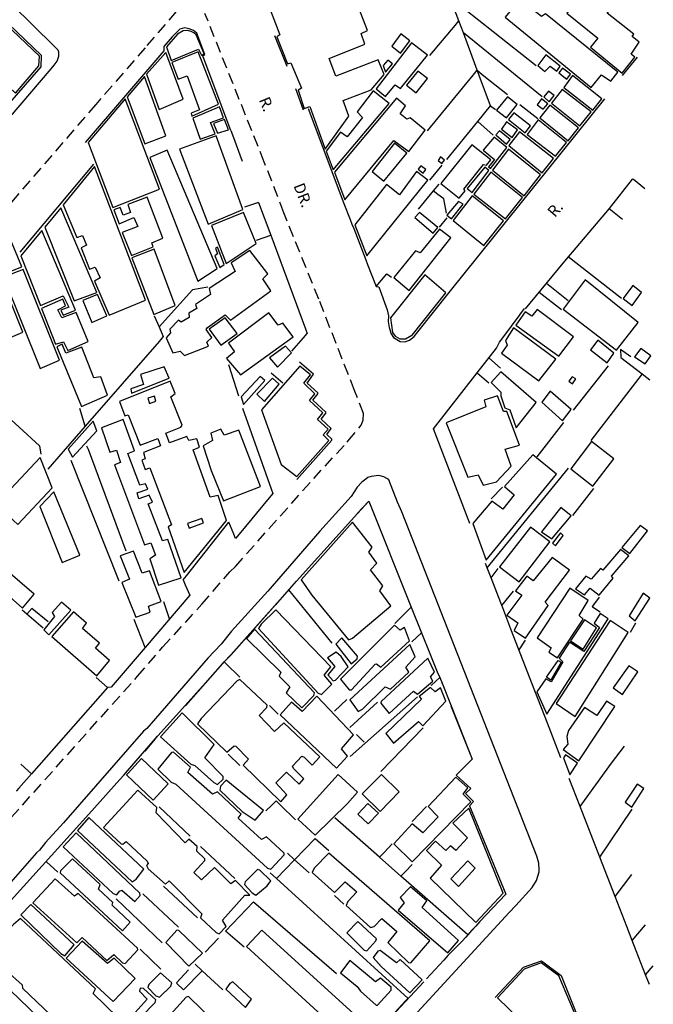
# Model space of a CAD drawing. Extents: x 179303 to 180017, y 1677048 to 1677816.
# Drawn here: x 179847 to 179988, y 1677226 to 1677445 of the extents above; entities that cross this region are included whole.
import ezdxf
from ezdxf.enums import TextEntityAlignment as Align

# ---------------------------------------------------------------- set-up
doc = ezdxf.new("R2010")
doc.units = 0
doc.header["$LTSCALE"] = 10
doc.header["$MEASUREMENT"] = 0
doc.linetypes.add('DASHED2', pattern=[0.375, 0.25, -0.125])
for name, color, linetype in [('T-MFIO-EXI', 7, 'DASHED2'), ('V-EDIFICACAO', 2, 'CONTINUOUS'), ('V-LOTE', 11, 'CONTINUOUS'), ('V-NOME_DOS_LOGRADOUROS', 7, 'CONTINUOUS'), ('V-QUADRA', 213, 'CONTINUOUS'), ('V-TESTADA', 213, 'CONTINUOUS')]:
    doc.layers.add(name, color=color, linetype=linetype)

msp = doc.modelspace()

# ---------------------------------------------------------------- linework, layer by layer
at = {"layer": 'T-MFIO-EXI'}
for points in [[(179881.73, 1677446.73), (179874.78, 1677438.7), (179863.85, 1677426.08), (179826.07, 1677382.45), (179824.95, 1677381.49), (179822.98, 1677379.2), (179811.72, 1677366.11), (179810.49, 1677364.86), (179810.01, 1677364.37), (179798.68, 1677351.01), (179759.4, 1677305.83), (179741.63, 1677285), (179740.17, 1677283.93), (179739.35, 1677283.05), (179713.94, 1677254.39), (179713.07, 1677253.38), (179712.67, 1677252.57), (179712.53, 1677252.28), (179712.34, 1677251.03), (179712.48, 1677250.02), (179712.61, 1677249.63), (179728.62, 1677203.51)], [(179747.53, 1677157.73), (179813.49, 1677232.62), (179832.5, 1677253.37), (179873.09, 1677298.8), (179878.69, 1677305.27), (179887.43, 1677314.82), (179893.64, 1677322.07), (179894.87, 1677323.25), (179912.31, 1677342.8), (179919.75, 1677350.92), (179919.93, 1677351.13), (179922.9, 1677354.71), (179923.33, 1677355.82), (179923.43, 1677357.26), (179921.41, 1677362.42), (179913.44, 1677382.73), (179905.66, 1677401.98), (179901.32, 1677413.25), (179888.1, 1677446.34)]]:
    msp.add_lwpolyline(points, dxfattribs=at)
at = {"layer": 'V-EDIFICACAO'}
for points in [[(179831.48, 1677455.68), (179825.04, 1677448.26), (179845.93, 1677428.6), (179851.16, 1677434.64), (179851.26, 1677436.84), (179831.48, 1677455.68)], [(179977.66, 1677446.41), (179978.059, 1677446.902), (179972.66, 1677451.15), (179968.69, 1677446.35), (179975.54, 1677440.84), (179973.92, 1677438.78), (179980.98, 1677433.06), (179983.77, 1677436.59), (179982.95, 1677437.25), (179984.79, 1677439.9), (179983.234, 1677441.192), (179983.571, 1677441.697), (179977.66, 1677446.41)], [(179963.94, 1677446.23), (179963.01, 1677445.61), (179958.18, 1677449.52), (179954.91, 1677445.48), (179974.08, 1677429.87), (179976.41, 1677432.67), (179978.47, 1677431.28), (179979.98, 1677433.23), (179963.94, 1677446.23)], [(179883.28, 1677442.46), (179881.97, 1677441.7), (179879.54, 1677438.88), (179880.62, 1677435.87), (179886.65, 1677438.35), (179887.308, 1677437.071), (179887.921, 1677437.301), (179886.139, 1677441.536), (179885.64, 1677441.996), (179885.065, 1677442.283), (179884.222, 1677442.533), (179883.28, 1677442.46)], [(179931.74, 1677441.76), (179929.68, 1677439.03), (179931.63, 1677437.5), (179933.68, 1677440.19), (179931.74, 1677441.76)], [(179926.19, 1677429.53), (179928.31, 1677427.81), (179930.42, 1677430.4), (179931.66, 1677429.59), (179937.66, 1677437), (179934.05, 1677439.78), (179926.19, 1677429.53)], [(179875.07, 1677432.77), (179877.91, 1677424.93), (179883.23, 1677427.25), (179879.37, 1677437.61), (179875.07, 1677432.77)], [(179880.75, 1677435.39), (179882.15, 1677431.67), (179884.15, 1677432.41), (179886.89, 1677424.9), (179885.02, 1677424.11), (179885.21, 1677423.49), (179891.12, 1677426.11), (179886.61, 1677437.78), (179880.75, 1677435.39)], [(179964.02, 1677437.11), (179962.24, 1677434.72), (179963.75, 1677433.42), (179964.95, 1677434.56), (179966.44, 1677433.48), (179967.21, 1677434.59), (179964.02, 1677437.11)], [(179927.75, 1677434.71), (179928.28, 1677433.25), (179929.82, 1677435.12), (179928.78, 1677435.92), (179927.75, 1677434.71)], [(179932.95, 1677430.35), (179935.09, 1677428.63), (179937.63, 1677431.81), (179935.52, 1677433.5), (179932.95, 1677430.35)], [(179967.71, 1677434.17), (179966.87, 1677433.11), (179968.68, 1677431.72), (179969.51, 1677432.81), (179967.71, 1677434.17)], [(179969.94, 1677432.48), (179967.99, 1677429.84), (179974.42, 1677424.8), (179976.47, 1677427.34), (179969.94, 1677432.48)], [(179874.63, 1677432.29), (179870.76, 1677427.74), (179874.72, 1677417.27), (179879.43, 1677419.08), (179874.63, 1677432.29)], [(179925.55, 1677429.06), (179922.02, 1677424.4), (179923.21, 1677423.15), (179919.76, 1677418.83), (179918.29, 1677419.89), (179915.12, 1677415.68), (179916.68, 1677411.52), (179929.08, 1677426.28), (179925.55, 1677429.06)], [(179964.61, 1677429.05), (179963.54, 1677427.75), (179964.75, 1677426.68), (179965.84, 1677428.07), (179964.61, 1677429.05)], [(179967.61, 1677429.42), (179965.21, 1677426.33), (179971.58, 1677421.32), (179974.04, 1677424.39), (179967.61, 1677429.42)], [(179862.08, 1677417.6), (179867.63, 1677403.16), (179877.97, 1677407.2), (179870.32, 1677427.28), (179862.08, 1677417.6)], [(179916.93, 1677410.97), (179919.25, 1677404.86), (179930.14, 1677418.08), (179933.48, 1677415.61), (179937.12, 1677420.34), (179933.77, 1677423.09), (179933.03, 1677422.8), (179931.58, 1677423.95), (179932.78, 1677425.78), (179930.72, 1677427.47), (179916.93, 1677410.97)], [(179953.02, 1677424.78), (179955.24, 1677423.08), (179957.61, 1677426.05), (179955.48, 1677427.76), (179953.02, 1677424.78)], [(179963.05, 1677427.31), (179962.08, 1677426.01), (179963.36, 1677424.99), (179964.4, 1677426.2), (179963.05, 1677427.31)], [(179964.91, 1677425.94), (179962.66, 1677423.12), (179968.92, 1677418), (179971.26, 1677420.88), (179964.91, 1677425.94)], [(179885.38, 1677422.99), (179887.05, 1677418.35), (179890.356, 1677419.539), (179889.36, 1677422.07), (179892.252, 1677423.109), (179891.31, 1677425.52), (179885.38, 1677422.99)], [(179956.88, 1677424.21), (179955.67, 1677422.7), (179959.38, 1677419.76), (179960.54, 1677421.33), (179956.88, 1677424.21)], [(179890.04, 1677421.86), (179890.87, 1677419.684), (179893.312, 1677420.423), (179892.44, 1677422.71), (179890.04, 1677421.86)], [(179955.22, 1677422.23), (179954.11, 1677420.53), (179956.48, 1677418.74), (179957.67, 1677420.38), (179955.22, 1677422.23)], [(179962.28, 1677422.62), (179959.82, 1677419.38), (179966.13, 1677414.52), (179968.58, 1677417.61), (179962.28, 1677422.62)], [(179953.68, 1677420.19), (179952.83, 1677419.29), (179955.26, 1677417.24), (179956.04, 1677418.29), (179953.68, 1677420.19)], [(179958.1, 1677419.99), (179955.77, 1677416.92), (179963.16, 1677410.82), (179965.71, 1677414.05), (179958.1, 1677419.99)], [(179890.637, 1677419.067), (179882.44, 1677416.1), (179888.82, 1677399.43), (179896.53, 1677402.65), (179890.637, 1677419.067), (179890.637, 1677419.067)], [(179925.29, 1677411.14), (179927.93, 1677409), (179933.01, 1677415.21), (179930.31, 1677417.45), (179925.29, 1677411.14)], [(179952.45, 1677418.79), (179950.06, 1677415.86), (179952.53, 1677413.78), (179951.2, 1677412.16), (179951.64, 1677411.79), (179955.28, 1677416.48), (179952.45, 1677418.79)], [(179879.72, 1677415.92), (179875.87, 1677414.27), (179886.55, 1677386.73), (179890.85, 1677389.58), (179879.72, 1677415.92)], [(179940.61, 1677408.49), (179944.71, 1677405.21), (179946.06, 1677406.81), (179945.75, 1677407.21), (179950.09, 1677412.67), (179950.78, 1677412.52), (179951.74, 1677413.71), (179947.52, 1677417.07), (179940.61, 1677408.49)], [(179955.71, 1677416.14), (179952.1, 1677411.44), (179959.13, 1677405.75), (179962.81, 1677410.4), (179955.71, 1677416.14)], [(179940.55, 1677414.42), (179940.05, 1677413.61), (179940.87, 1677412.96), (179941.4, 1677413.63), (179940.55, 1677414.42)], [(179863.52, 1677412.22), (179856.56, 1677403.71), (179859.613, 1677396.423), (179859.613, 1677396.423), (179860.86, 1677396.87), (179861.72, 1677394.73), (179860.518, 1677394.148), (179860.518, 1677394.148), (179862.44, 1677389.44), (179863.66, 1677389.88), (179864.79, 1677387.49), (179863.52, 1677386.71), (179866.75, 1677379.17), (179874.87, 1677382.54), (179863.52, 1677412.22)], [(179921.47, 1677399.25), (179924.14, 1677392.38), (179937.73, 1677409.24), (179935.23, 1677411.16), (179931.38, 1677405.97), (179928.55, 1677408.23), (179921.47, 1677399.25)], [(179936.14, 1677412.37), (179935.6, 1677411.63), (179936.7, 1677410.79), (179937.25, 1677411.6), (179936.14, 1677412.37)], [(179946.51, 1677407.38), (179947.55, 1677406.48), (179951.29, 1677411.35), (179950.37, 1677412.12), (179946.51, 1677407.38)], [(179951.72, 1677411), (179947.98, 1677406.11), (179955.02, 1677400.64), (179958.76, 1677405.35), (179951.72, 1677411)], [(179870.969, 1677403.783), (179871.55, 1677402.03), (179869.913, 1677401.427), (179869.21, 1677403.15), (179867.79, 1677402.58), (179869.032, 1677399.487), (179872.31, 1677400.92), (179873.13, 1677398.93), (179869.71, 1677397.56), (179871.72, 1677392.44), (179876.555, 1677394.344), (179876.288, 1677395.286), (179878.71, 1677396.317), (179875.228, 1677405.397), (179870.969, 1677403.783)], [(179941.98, 1677401.39), (179943.02, 1677400.59), (179945.55, 1677403.88), (179944.58, 1677404.5), (179941.98, 1677401.39)], [(179947.6, 1677405.7), (179943.39, 1677400.21), (179950.2, 1677394.68), (179954.58, 1677400.18), (179947.6, 1677405.7)], [(179856.06, 1677403.06), (179852.45, 1677398.72), (179859, 1677382.33), (179864.02, 1677384.23), (179856.06, 1677403.06)], [(179889.59, 1677399.15), (179892.81, 1677390.69), (179899.47, 1677395.14), (179896.69, 1677402.03), (179896.69, 1677402.03), (179896.69, 1677402.03), (179896.69, 1677402.03), (179889.59, 1677399.15)], [(179935.87, 1677402.01), (179934.8, 1677400.88), (179938.93, 1677397.45), (179939.96, 1677398.69), (179935.87, 1677402.01)], [(179851.83, 1677397.99), (179847.12, 1677392.36), (179851.5, 1677381.32), (179856.58, 1677383.47), (179856.58, 1677383.47), (179857.77, 1677380.93), (179856.05, 1677380.26), (179856.56, 1677379.14), (179859.27, 1677380.27), (179851.83, 1677397.99)], [(179930.14, 1677387.57), (179933.6, 1677384.69), (179942.83, 1677396.36), (179940.33, 1677398.34), (179936.03, 1677393.02), (179935, 1677393.52), (179930.14, 1677387.57)], [(179844.28, 1677397.26), (179840.9, 1677393.58), (179843.07, 1677388.2), (179847.36, 1677389.94), (179844.28, 1677397.26)], [(179871.85, 1677391.9), (179876.72, 1677379.3), (179881.47, 1677381.31), (179876.786, 1677393.833), (179871.85, 1677391.9)], [(179889.05, 1677385.08), (179889.37, 1677383.76), (179885.99, 1677381.51), (179886.29, 1677380.67), (179884.51, 1677379.58), (179884.57, 1677378.67), (179882.82, 1677377.61), (179882.25, 1677378.07), (179880.27, 1677376.05), (179880.45, 1677375.25), (179879.44, 1677374.13), (179880.95, 1677370.75), (179882.6, 1677371.18), (179883.52, 1677370.17), (179888.89, 1677372.28), (179888.5, 1677373.19), (179889.65, 1677374.17), (179888.39, 1677375.96), (179888.66, 1677376.44), (179892.62, 1677379.26), (179893.76, 1677378.05), (179902.76, 1677384.62), (179900.98, 1677387.24), (179902.12, 1677388.35), (179898.13, 1677393.58), (179893.93, 1677390.8), (179894.81, 1677388.91), (179889.05, 1677385.08)], [(179890.87, 1677394.27), (179890.45, 1677394.08), (179890.9, 1677392.82), (179890.32, 1677392.35), (179891.4, 1677389.79), (179892.4, 1677390.45), (179890.87, 1677394.27)], [(179840.47, 1677392.94), (179835.66, 1677387.67), (179841.79, 1677372.92), (179847.6, 1677375.37), (179840.47, 1677392.94)], [(179847.61, 1677389.34), (179843.29, 1677387.64), (179851.4, 1677367.33), (179855.76, 1677369.14), (179847.61, 1677389.34)], [(179934.14, 1677374.69), (179934.21, 1677374.73), (179941.69, 1677384.11), (179937.08, 1677388.12), (179929.44, 1677378.59), (179929.86, 1677375.31), (179930.46, 1677374.48), (179931.48, 1677373.9), (179932.72, 1677373.9), (179934.14, 1677374.69)], [(179972.77, 1677387.01), (179967.83, 1677380.49), (179979.74, 1677371.35), (179984.57, 1677377.55), (179972.77, 1677387.01)], [(179981.17, 1677382.91), (179983.23, 1677381.34), (179985.3, 1677384.22), (179983.38, 1677385.76), (179981.17, 1677382.91)], [(179856.21, 1677378.57), (179855.39, 1677380.36), (179857.03, 1677381.27), (179856.45, 1677382.7), (179851.74, 1677380.68), (179854.87, 1677372.75), (179856.64, 1677373.22), (179857.6, 1677371.34), (179862.1, 1677373.32), (179859.45, 1677379.77), (179856.21, 1677378.57)], [(179864.19, 1677383.79), (179860.93, 1677382.42), (179862.93, 1677377.57), (179866.25, 1677378.99), (179864.19, 1677383.79)], [(179962.05, 1677380.4), (179960.86, 1677378.95), (179959.38, 1677379.88), (179957.3, 1677376.98), (179966.85, 1677370.01), (179966.85, 1677370.01), (179970.15, 1677374.34), (179962.05, 1677380.4)], [(179889.05, 1677376.05), (179891.66, 1677372.47), (179895.29, 1677375.08), (179892.61, 1677378.61), (179889.05, 1677376.05)], [(179902.29, 1677379.7), (179893.35, 1677372.94), (179894.68, 1677371.03), (179892.91, 1677369.53), (179896.04, 1677365.86), (179907.73, 1677374.33), (179905.44, 1677377.4), (179904.37, 1677376.97), (179902.29, 1677379.7)], [(179956.79, 1677376.35), (179954.97, 1677373.56), (179955.35, 1677372.51), (179954.14, 1677370.68), (179962.46, 1677364.56), (179966.19, 1677369.35), (179956.79, 1677376.35)], [(179975.55, 1677373.64), (179973.95, 1677371.44), (179977.61, 1677368.58), (179979.11, 1677370.74), (179975.55, 1677373.64)], [(179857.17, 1677370.71), (179856.29, 1677372.71), (179855.1, 1677372.15), (179860.6, 1677358.84), (179866.38, 1677361.38), (179864.91, 1677365.43), (179863.39, 1677365.2), (179860.67, 1677372.03), (179857.17, 1677370.71)], [(179902.48, 1677369.68), (179904.263, 1677367.573), (179907.336, 1677370.787), (179906.03, 1677372.27), (179902.48, 1677369.68)], [(179985.15, 1677371.74), (179983.75, 1677369.93), (179983.75, 1677369.93), (179986.13, 1677368.32), (179987.35, 1677370.09), (179987.35, 1677370.09), (179985.15, 1677371.74)], [(179873.78, 1677365.95), (179874.44, 1677363.77), (179871.63, 1677362.78), (179871.75, 1677361.79), (179880.146, 1677365.121), (179880.146, 1677365.121), (179879.04, 1677367.66), (179873.78, 1677365.95)], [(179900.66, 1677358.1), (179905.1, 1677345.91), (179908.555, 1677343.235), (179915.679, 1677351.309), (179914.41, 1677352.57), (179915.499, 1677353.825), (179913.14, 1677355.94), (179914.378, 1677357.439), (179911.36, 1677360.18), (179912.542, 1677361.686), (179912.542, 1677361.686), (179910.11, 1677364.04), (179911.603, 1677365.895), (179909.22, 1677367.83), (179900.66, 1677358.1)], [(179896.13, 1677360.97), (179896.696, 1677359.251), (179901.446, 1677364.634), (179901.446, 1677364.634), (179900.38, 1677365.53), (179896.13, 1677360.97)], [(179899.67, 1677361.6), (179901.39, 1677359.951), (179901.39, 1677359.951), (179904.61, 1677363.8), (179904.61, 1677363.8), (179903.14, 1677365.15), (179899.67, 1677361.6)], [(179953.98, 1677366.56), (179951.81, 1677364.18), (179954, 1677362.05), (179953.98, 1677361.25), (179954.88, 1677358.57), (179955.95, 1677358.12), (179957.4, 1677354.12), (179961.83, 1677359.71), (179953.98, 1677366.56)], [(179969.87, 1677365.475), (179969.141, 1677364.461), (179969.902, 1677363.923), (179970.63, 1677364.968), (179969.87, 1677365.475)], [(179880.2, 1677350.79), (179880.2, 1677350.79), (179879.39, 1677352.89), (179882.72, 1677354.22), (179883.05, 1677354.66), (179880.49, 1677360.96), (179881.47, 1677361.77), (179880.35, 1677364.45), (179869.09, 1677359.95), (179870.237, 1677356.767), (179870.99, 1677357.01), (179873.647, 1677350.268), (179877.642, 1677351.754), (179878.202, 1677350.107), (179874.392, 1677348.588), (179874.775, 1677347.217), (179874.085, 1677346.896), (179874.825, 1677344.848), (179875.86, 1677345.2), (179880.636, 1677332.519), (179879.92, 1677332.04), (179883.5, 1677321.93), (179883.5, 1677321.93), (179892.91, 1677333.48), (179892.91, 1677333.48), (179891.064, 1677339.064), (179891.064, 1677339.064), (179889.255, 1677338.647), (179889.255, 1677338.647), (179885.48, 1677349.19), (179885.48, 1677349.19), (179886.884, 1677349.816), (179886.278, 1677351.67), (179886.278, 1677351.67), (179884.55, 1677351.25), (179884.05, 1677352.13), (179880.2, 1677350.79)], [(179875.42, 1677360.68), (179875.728, 1677359.504), (179877.191, 1677360.051), (179876.88, 1677361.14), (179875.42, 1677360.68)], [(179941.82, 1677355.22), (179946.61, 1677343.15), (179948.89, 1677343.64), (179950.05, 1677341.36), (179952.97, 1677342.07), (179956.24, 1677345.55), (179954.94, 1677349.35), (179958.12, 1677350.26), (179955.33, 1677357.75), (179954.56, 1677357.71), (179953.23, 1677361.22), (179950.28, 1677360.26), (179950.62, 1677358.76), (179941.82, 1677355.22)], [(179964.94, 1677362.25), (179963.11, 1677359.79), (179967.69, 1677355.65), (179969.64, 1677358.17), (179964.94, 1677362.25)], [(179873.64, 1677341.33), (179870.948, 1677348.369), (179872.396, 1677348.952), (179872.396, 1677348.952), (179869.917, 1677355.945), (179865.089, 1677354.085), (179865.089, 1677354.085), (179866.943, 1677348.699), (179866.943, 1677348.699), (179868.39, 1677349.13), (179869.31, 1677346.4), (179867.962, 1677345.873), (179867.962, 1677345.873), (179874.636, 1677328.026), (179874.636, 1677328.026), (179876.09, 1677328.52), (179877.13, 1677325.75), (179875.857, 1677324.932), (179875.857, 1677324.932), (179877.748, 1677319.047), (179877.748, 1677319.047), (179882.842, 1677320.694), (179882.842, 1677320.694), (179879.852, 1677329.215), (179879.852, 1677329.215), (179878.62, 1677328.98), (179878.62, 1677328.98), (179875.43, 1677337.19), (179876.433, 1677337.557), (179875.671, 1677339.081), (179873.416, 1677338.312), (179873.416, 1677338.312), (179872.992, 1677339.591), (179875.396, 1677340.453), (179874.878, 1677341.612), (179873.64, 1677341.33)], [(179857.676, 1677349.314), (179857.676, 1677349.314), (179858.61, 1677347.55), (179864.02, 1677353.45), (179863.2, 1677355.61), (179857.676, 1677349.314)], [(179895.61, 1677353.6), (179892.39, 1677352.46), (179891.64, 1677353.79), (179889.45, 1677352.9), (179889.8, 1677351.285), (179887.71, 1677350.08), (179887.71, 1677350.08), (179887.71, 1677350.08), (179889.52, 1677344.59), (179892.21, 1677337.88), (179900.46, 1677341.04), (179895.61, 1677353.6)], [(179974.15, 1677351.02), (179969.52, 1677344.99), (179974.47, 1677341.13), (179979.15, 1677347.18), (179974.15, 1677351.02)], [(179841.521, 1677337.05), (179841.521, 1677337.05), (179846.464, 1677332.611), (179854.13, 1677340.76), (179854.13, 1677340.76), (179854.13, 1677340.76), (179851.45, 1677347.51), (179841.521, 1677337.05)], [(179961.117, 1677348.083), (179954.75, 1677341.02), (179956.91, 1677339.16), (179954.4, 1677335.97), (179951.97, 1677337.74), (179947.73, 1677332.78), (179950.7, 1677324.61), (179966.38, 1677343.79), (179961.117, 1677348.083), (179961.117, 1677348.083)], [(179854.49, 1677339.87), (179854.49, 1677339.87), (179854.49, 1677339.87), (179851.386, 1677336.612), (179856.31, 1677324.14), (179860.29, 1677325.78), (179860.29, 1677325.78), (179854.49, 1677339.87)], [(179963.04, 1677330.94), (179965.3, 1677329.39), (179965.3, 1677329.39), (179969.61, 1677334.52), (179967.3, 1677336.37), (179963.04, 1677330.94)], [(179884.23, 1677332.82), (179884.571, 1677331.735), (179887.771, 1677332.927), (179887.404, 1677333.901), (179884.23, 1677332.82)], [(179920.92, 1677333.11), (179909.5, 1677320.28), (179911.93, 1677316.82), (179920.06, 1677306.93), (179920.97, 1677307.31), (179929.46, 1677314.49), (179927.06, 1677317.84), (179927.67, 1677318.91), (179924.95, 1677322.48), (179926.35, 1677323.95), (179924.57, 1677326.42), (179925.36, 1677327.53), (179920.92, 1677333.11)], [(179953.66, 1677323.13), (179958.02, 1677319.85), (179964.91, 1677328.74), (179960.57, 1677331.97), (179953.66, 1677323.13)], [(179980.88, 1677327.44), (179982.664, 1677326.156), (179986.637, 1677331.14), (179984.98, 1677332.32), (179980.88, 1677327.44)], [(179965.48, 1677328.41), (179966.11, 1677327.8), (179967.84, 1677330.1), (179967.27, 1677330.72), (179965.48, 1677328.41)], [(179872.197, 1677326.67), (179872.197, 1677326.67), (179869.26, 1677325.64), (179871.313, 1677320.382), (179871.313, 1677320.382), (179869.61, 1677319.66), (179872.748, 1677311.95), (179875.897, 1677313.048), (179875.52, 1677314.41), (179878.343, 1677315.463), (179875.79, 1677322.3), (179874.119, 1677321.754), (179872.197, 1677326.67)], [(179961.16, 1677320.04), (179959.72, 1677321.05), (179957.27, 1677317.82), (179958.62, 1677316.86), (179955.32, 1677312.41), (179957.77, 1677310.7), (179956.93, 1677309.01), (179959.44, 1677307.28), (179964.47, 1677314.53), (179963.84, 1677315.26), (179969.25, 1677322.42), (179965.39, 1677325.23), (179961.16, 1677320.04)], [(179976.12, 1677322.8), (179974.04, 1677320.4), (179972.88, 1677321.11), (179970.58, 1677318.23), (179972.56, 1677316.95), (179973.82, 1677318.41), (179975.83, 1677316.88), (179978.99, 1677320.65), (179978.62, 1677321.08), (179982.43, 1677325.59), (179980.59, 1677327.05), (179976.67, 1677322.4), (179976.12, 1677322.8)], [(179840.96, 1677324.85), (179840.96, 1677324.85), (179838.399, 1677322.049), (179838.399, 1677322.049), (179847.514, 1677313.942), (179850.094, 1677317.111), (179850.094, 1677317.111), (179840.96, 1677324.85)], [(179969.31, 1677318.43), (179962.05, 1677307.39), (179965.163, 1677305.119), (179964.64, 1677304.19), (179966.594, 1677302.883), (179972.26, 1677311.547), (179971.4, 1677312.34), (179973.4, 1677315.7), (179969.31, 1677318.43)], [(179982.54, 1677312.22), (179983.89, 1677311.14), (179987.12, 1677316.22), (179985.64, 1677317.29), (179982.54, 1677312.22)], [(179854.07, 1677313.02), (179854.64, 1677312.11), (179852.211, 1677309.141), (179853.341, 1677307.992), (179858.235, 1677313.519), (179858.235, 1677313.519), (179856.17, 1677315.28), (179854.07, 1677313.02)], [(179858.869, 1677313.122), (179858.869, 1677313.122), (179854.04, 1677307.66), (179864.072, 1677298.9), (179864.072, 1677298.9), (179866.886, 1677302.346), (179863.72, 1677305.09), (179864.646, 1677306.156), (179860.85, 1677309.45), (179861.742, 1677310.587), (179858.869, 1677313.122)], [(179903.86, 1677313.56), (179900.63, 1677310.39), (179900.05, 1677309.42), (179913.34, 1677295.06), (179914.05, 1677294.74), (179916.38, 1677297.01), (179914.66, 1677299.07), (179916.13, 1677300.93), (179903.86, 1677313.56)], [(179963.99, 1677298.241), (179961.96, 1677295.37), (179964.18, 1677290.34), (179977.85, 1677311.6), (179976.06, 1677312.76), (179974.75, 1677310.64), (179975.96, 1677309.67), (179972.47, 1677304.32), (179969.282, 1677306.361), (179966.97, 1677302.8), (179967.78, 1677302.02), (179965.2, 1677297.53), (179963.99, 1677298.241)], [(179918.27, 1677298.13), (179920.2, 1677295.76), (179920.72, 1677295.76), (179925.96, 1677301.52), (179926.3, 1677301.58), (179927.28, 1677300.83), (179933.61, 1677306.69), (179932.53, 1677309.67), (179931.56, 1677309.05), (179930.33, 1677310.18), (179918.27, 1677298.13)], [(179966.3, 1677292.73), (179970.53, 1677289.87), (179982.34, 1677308.57), (179978.3, 1677311.22), (179966.3, 1677292.73)], [(179969.49, 1677306.68), (179972.32, 1677304.82), (179975.29, 1677309.6), (179972.6, 1677311.35), (179969.49, 1677306.68)], [(179899.17, 1677309.31), (179897.34, 1677307.23), (179904.99, 1677299.7), (179904.62, 1677298.8), (179907.03, 1677296.45), (179906.22, 1677295.1), (179909.68, 1677291.74), (179912.33, 1677294.55), (179912.49, 1677295.1), (179899.17, 1677309.31)], [(179918.56, 1677307.37), (179917.22, 1677305.91), (179920.63, 1677301.54), (179921.96, 1677302.68), (179922.03, 1677303.31), (179918.56, 1677307.37)], [(179920.38, 1677293.56), (179922.24, 1677290.94), (179923.14, 1677291.45), (179928.22, 1677296.45), (179929.39, 1677295.9), (179933.49, 1677299.73), (179932.82, 1677300.86), (179934.92, 1677303.1), (179933.73, 1677305.87), (179920.38, 1677293.56)], [(179917.29, 1677304.16), (179915.37, 1677302.89), (179916.99, 1677301.01), (179915.47, 1677299.15), (179916.62, 1677297.77), (179917.14, 1677297.97), (179919.99, 1677300.88), (179918.45, 1677303.22), (179917.29, 1677304.16)], [(179927.31, 1677293.2), (179927.24, 1677292.78), (179929.1, 1677290.5), (179934.56, 1677295.49), (179935.43, 1677294.8), (179938.8, 1677297.68), (179938.31, 1677298.68), (179939.23, 1677299.74), (179937.75, 1677302.8), (179927.31, 1677293.2)], [(179982.44, 1677301.15), (179979, 1677296.23), (179981.07, 1677294.74), (179984.44, 1677299.78), (179982.44, 1677301.15)], [(179900.21, 1677290.09), (179901.86, 1677291.88), (179901.93, 1677292.36), (179895.86, 1677298.06), (179895.27, 1677297.78), (179887.23, 1677289.42), (179886.43, 1677288.23), (179892.98, 1677281.94), (179894.61, 1677283.33), (179895, 1677283.27), (179897.81, 1677280.38), (179896.61, 1677279.01), (179904.98, 1677270.84), (179906.33, 1677272.43), (179903.88, 1677275.1), (179906.23, 1677277.43), (179909.04, 1677274.81), (179910.1, 1677275.99), (179907.78, 1677278.28), (179907.62, 1677278.83), (179909.66, 1677281), (179910.19, 1677280.81), (179912, 1677278.98), (179913.7, 1677280.87), (179905.68, 1677288.41), (179903.62, 1677286.54), (179900.21, 1677290.09)], [(179935.82, 1677294.3), (179936.29, 1677293.71), (179928.4, 1677286.1), (179930.11, 1677283.9), (179935.64, 1677288.76), (179936.64, 1677287.79), (179941.74, 1677293.25), (179940.53, 1677296.26), (179939.32, 1677295.31), (179938.28, 1677296.27), (179935.82, 1677294.3)], [(179913.01, 1677294.35), (179909.74, 1677290.97), (179907.36, 1677293.01), (179904.84, 1677290.19), (179917.37, 1677278.37), (179919.86, 1677281.03), (179918.47, 1677282.64), (179921.2, 1677285.8), (179913.01, 1677294.35)], [(179972.56, 1677291.86), (179969.05, 1677286.71), (179968.66, 1677285.4), (179968.87, 1677283.72), (179967.86, 1677282.47), (179971.33, 1677280), (179979.34, 1677292.08), (179977.47, 1677293.26), (179975.36, 1677290.05), (179972.56, 1677291.86)], [(179883, 1677290.68), (179878.21, 1677285.34), (179884.93, 1677279.26), (179885.88, 1677278.93), (179890.05, 1677275.15), (179890.92, 1677274.7), (179892.13, 1677275.92), (179892.18, 1677276.47), (179888.06, 1677280.63), (179890.15, 1677283.64), (179883, 1677290.68)], [(179890.88, 1677273.1), (179889.76, 1677272.53), (179884.33, 1677277.41), (179884.89, 1677278.54), (179881.12, 1677281.93), (179880.65, 1677281.86), (179877.65, 1677278.09), (179880.59, 1677275.22), (179881.66, 1677274.81), (179902.04, 1677256.13), (179902.75, 1677255.87), (179905.72, 1677259.04), (179905.71, 1677259.44), (179901.77, 1677263.08), (179900.7, 1677262.48), (179895.49, 1677267.24), (179896.15, 1677268.08), (179890.88, 1677273.1)], [(179968.37, 1677281.33), (179967.92, 1677280.62), (179969.32, 1677276.9), (179971.07, 1677279.44), (179968.37, 1677281.33)], [(179871.02, 1677277.27), (179870.67, 1677276.85), (179876.61, 1677271.26), (179879.94, 1677274.88), (179874, 1677280.5), (179871.02, 1677277.27)], [(179908.8, 1677267.03), (179912.62, 1677263.44), (179919.86, 1677270.49), (179922.06, 1677273.01), (179917.74, 1677276.96), (179908.8, 1677267.03)], [(179923.12, 1677272.61), (179927.1, 1677268.67), (179931.31, 1677273.09), (179927.41, 1677276.95), (179923.12, 1677272.61)], [(179892.85, 1677275.71), (179891.54, 1677274.37), (179891.45, 1677273.43), (179896.39, 1677268.74), (179899.27, 1677266.79), (179901.12, 1677268.91), (179892.85, 1677275.71)], [(179934.25, 1677265.99), (179930.14, 1677261.53), (179934.25, 1677257.51), (179947.26, 1677270.85), (179945.56, 1677272.57), (179946.63, 1677273.98), (179943.94, 1677276.36), (179937.8, 1677269.8), (179940.03, 1677267.52), (179936.59, 1677263.92), (179934.25, 1677265.99)], [(179981.61, 1677270.77), (179983.15, 1677269.66), (179985.81, 1677273.81), (179984.28, 1677274.82), (179981.61, 1677270.77)], [(179873.19, 1677273.48), (179865.53, 1677265.12), (179869.43, 1677261.49), (179869.83, 1677261.43), (179870.54, 1677262.05), (179875.25, 1677257.65), (179875.47, 1677257.14), (179875.07, 1677256.67), (179875.48, 1677255.92), (179879.33, 1677252.52), (179880.13, 1677253.28), (179887.38, 1677245.91), (179887.13, 1677245.01), (179890.58, 1677241.77), (179891.29, 1677241.45), (179892.86, 1677243.12), (179892.01, 1677244.53), (179896.96, 1677250.12), (179898.07, 1677250.07), (179894.93, 1677253.32), (179893.89, 1677252.58), (179890.25, 1677256.22), (179887.37, 1677253.51), (179885.6, 1677255.11), (179888.08, 1677257.83), (179888.05, 1677258.19), (179886.31, 1677259.9), (179886.36, 1677260.9), (179884.55, 1677262.57), (179883.71, 1677261.74), (179877.25, 1677268.44), (179877.42, 1677269.59), (179873.19, 1677273.48)], [(179924.34, 1677270.47), (179922.1, 1677268.14), (179924.4, 1677265.93), (179926.72, 1677268.37), (179924.34, 1677270.47)], [(179943.32, 1677266.11), (179946.57, 1677262.81), (179943.98, 1677259.99), (179942.78, 1677261.1), (179941.76, 1677260.05), (179939.44, 1677262.12), (179937.45, 1677260.04), (179940.76, 1677256.78), (179938.22, 1677253.87), (179948.43, 1677243.97), (179954.52, 1677250.5), (179946.81, 1677269.48), (179943.32, 1677266.11)], [(179862.25, 1677267.35), (179859.75, 1677264.44), (179871.89, 1677253.03), (179872.79, 1677253.62), (179874.48, 1677255.89), (179862.25, 1677267.35)], [(179859.4, 1677263.94), (179856.56, 1677260.87), (179867.65, 1677250.48), (179868.48, 1677250.16), (179869.07, 1677250.98), (179869.62, 1677251.17), (179872.53, 1677248.66), (179873.72, 1677250.01), (179873.61, 1677250.54), (179859.4, 1677263.94)], [(179915.68, 1677259.44), (179912.44, 1677256.06), (179911.99, 1677255.12), (179916.91, 1677250.68), (179919.34, 1677253.08), (179921.9, 1677250.81), (179919.9, 1677248.64), (179919.52, 1677247.78), (179924.95, 1677242.89), (179925.78, 1677243.14), (179927.51, 1677244.91), (179930.84, 1677242.02), (179928.84, 1677239.53), (179933.41, 1677235.07), (179933.92, 1677235.02), (179938.17, 1677239.9), (179915.68, 1677259.44)], [(179864.41, 1677251.39), (179864.79, 1677252.43), (179858.59, 1677258.16), (179855.93, 1677255.48), (179855.87, 1677255.05), (179869.75, 1677242.12), (179871.49, 1677244.08), (179867.48, 1677247.84), (179867.59, 1677248.45), (179864.41, 1677251.39)], [(179942.81, 1677253.73), (179944.54, 1677251.98), (179948.29, 1677256.11), (179946.65, 1677257.75), (179942.81, 1677253.73)], [(179897.02, 1677253.05), (179896.9, 1677252.44), (179898.63, 1677250.58), (179899.46, 1677250.1), (179901.98, 1677252.17), (179902.79, 1677253.31), (179900.31, 1677255.67), (179899.79, 1677255.8), (179897.02, 1677253.05)], [(179859.89, 1677250.46), (179859.07, 1677249.84), (179854.73, 1677253.69), (179849.8, 1677248.39), (179859.61, 1677239.51), (179860.76, 1677240.64), (179866.23, 1677235.58), (179867.82, 1677236.91), (179869.78, 1677235.02), (179870.31, 1677234.88), (179873.14, 1677237.89), (179873.07, 1677238.3), (179859.89, 1677250.46)], [(179936.44, 1677247.37), (179937.5, 1677248.83), (179933.85, 1677251.97), (179931.53, 1677249.54), (179932.46, 1677248.37), (179931.14, 1677246.75), (179942.19, 1677237.24), (179944.53, 1677239.96), (179936.44, 1677247.37)], [(179849.31, 1677247.98), (179847.13, 1677245.68), (179856, 1677237.09), (179856.89, 1677236.57), (179858.97, 1677239.04), (179849.31, 1677247.98)], [(179847.04, 1677244.86), (179845.49, 1677243.54), (179838.41, 1677235.9), (179842.55, 1677231.88), (179843.9, 1677233.24), (179847.43, 1677230.14), (179847.5, 1677229.39), (179853.8, 1677223.4), (179852.81, 1677222.22), (179854.91, 1677220.14), (179855.96, 1677221.27), (179865.09, 1677212.99), (179870.24, 1677218.52), (179871.42, 1677220.27), (179863.23, 1677228.22), (179863.73, 1677229.22), (179847.04, 1677244.86)], [(179922.14, 1677244.25), (179919.68, 1677241.71), (179923.58, 1677237.81), (179924.13, 1677237.69), (179926.18, 1677239.9), (179926.27, 1677240.38), (179922.14, 1677244.25)], [(179882.27, 1677242.24), (179881.82, 1677242.3), (179879.41, 1677239.57), (179884.55, 1677234.26), (179887.58, 1677237.18), (179882.27, 1677242.24)], [(179900.73, 1677242.27), (179897.37, 1677238.69), (179920.25, 1677217.68), (179923.02, 1677220.34), (179923.69, 1677221.46), (179900.73, 1677242.27)], [(179860.76, 1677239.88), (179857.2, 1677236.07), (179867.71, 1677226.42), (179872.57, 1677231.51), (179867.87, 1677236.08), (179866.38, 1677234.88), (179860.76, 1677239.88)], [(179927.12, 1677237.74), (179926.62, 1677237.61), (179925.58, 1677236.23), (179927.31, 1677234.24), (179933.71, 1677228.31), (179936.48, 1677231.26), (179931.53, 1677235.76), (179930.77, 1677235.01), (179927.12, 1677237.74)], [(179920.39, 1677235.51), (179918.31, 1677232.77), (179921.99, 1677229.73), (179922.71, 1677228.72), (179926.2, 1677225.62), (179926.52, 1677225.62), (179929.59, 1677228.92), (179929.56, 1677229.59), (179927.17, 1677231.58), (179926.04, 1677230.77), (179920.39, 1677235.51)], [(179838.6, 1677234.77), (179829.98, 1677225.08), (179855.5, 1677202.04), (179860.31, 1677207.38), (179863.25, 1677211.17), (179838.6, 1677234.77)], [(179959.16, 1677233.65), (179953.25, 1677227.23), (179960.92, 1677219.75), (179970.95, 1677222.51), (179966.86, 1677232.11), (179962.97, 1677235.03), (179959.16, 1677233.65)], [(179875.61, 1677230.17), (179875.42, 1677229.56), (179877.18, 1677227.67), (179878.01, 1677227.35), (179880.48, 1677229.81), (179880.74, 1677230.55), (179878.18, 1677232.79), (179875.61, 1677230.17)], [(179874.44, 1677229.28), (179873.67, 1677229.4), (179873.54, 1677228.73), (179875.26, 1677226.95), (179872.55, 1677224), (179872.55, 1677223.58), (179873.13, 1677223.01), (179873.91, 1677223.01), (179877, 1677226.2), (179877.2, 1677226.81), (179874.44, 1677229.28)], [(179894.33, 1677230.78), (179893.67, 1677230.45), (179892.72, 1677229.13), (179897.14, 1677225.08), (179898.48, 1677226.91), (179894.33, 1677230.78)], [(179894.24, 1677218.21), (179891.93, 1677216.31), (179888.74, 1677219.51), (179890.41, 1677221.74), (179884.43, 1677227.53), (179883.91, 1677227.4), (179876.19, 1677218.83), (179876.51, 1677218.01), (179881.88, 1677212.93), (179882.39, 1677212.8), (179884.09, 1677214.32), (179887.3, 1677211.4), (179885.92, 1677209.26), (179888.54, 1677206.58), (179889.22, 1677206.29), (179891.11, 1677207.78), (179895.29, 1677203.75), (179893.96, 1677202.18), (179893.96, 1677201.53), (179899.26, 1677196.65), (179899.88, 1677197.04), (179908.03, 1677205.36), (179894.24, 1677218.21)]]:
    msp.add_lwpolyline(points, close=True, dxfattribs=at)
msp.add_lwpolyline([(179902.13, 1677448.51), (179904.79, 1677441.56), (179904.11, 1677441.11), (179906.5, 1677435.1), (179907.25, 1677435.32), (179909.61, 1677429.69), (179908.86, 1677429.22), (179910.219, 1677425.164), (179911.46, 1677425.61), (179914.88, 1677416.15), (179920.15, 1677423.49), (179918.88, 1677426.95), (179925.12, 1677429.33), (179928, 1677432.73), (179926.63, 1677436.03), (179917.25, 1677432.39), (179915.79, 1677436.27), (179923.73, 1677439.48), (179922.87, 1677441.84), (179924.26, 1677442.53), (179921.83, 1677448.82)], dxfattribs=at)
at = {"layer": 'V-EDIFICACAO', "linetype": 'Continuous', "flags": 128}
msp.add_lwpolyline([(179964.151, 1677298.586), (179966.728, 1677302.335), (179967.372, 1677301.944), (179965.117, 1677297.919), (179964.151, 1677298.586)], close=True, dxfattribs=at)
at = {"layer": 'V-LOTE'}
for points in [[(179944.65, 1677444.66), (179942.87, 1677449.42), (179942.66, 1677449.94), (179961.86, 1677434.75)], [(179938.17, 1677436.93), (179943.8, 1677443.65), (179944.65, 1677444.66)], [(179948.73, 1677433.7), (179948.44, 1677434.49), (179945.64, 1677442)], [(179937.64, 1677420.22), (179947.82, 1677432.59), (179948.73, 1677433.7)], [(179948.84, 1677422.29), (179951.68, 1677425.78), (179949.18, 1677432.49), (179948.73, 1677433.7)], [(179948.73, 1677433.7), (179949.82, 1677432.7), (179955.42, 1677428.3)], [(179893.86, 1677420.29), (179894.23, 1677419.27), (179896.37, 1677413.46)], [(179983.52, 1677409.35), (179983.22, 1677409.42), (179978.07, 1677402.88)], [(179986, 1677407.32), (179985.15, 1677408.02), (179983.53, 1677409.35), (179983.52, 1677409.35)], [(179941.9, 1677401.84), (179941.27, 1677405.03), (179939.97, 1677406.04), (179938.94, 1677406.84)], [(179919, 1677404.02), (179920.43, 1677400.44), (179920.83, 1677399.43)], [(179978.07, 1677402.88), (179967.77, 1677390.77), (179959.38, 1677380.59)], [(179902.75, 1677396.98), (179910.5, 1677376.1), (179910.88, 1677375.09)], [(179923.91, 1677391.48), (179924.3, 1677390.47), (179926.23, 1677385.52)], [(179926.23, 1677385.52), (179928.59, 1677388.4), (179929.63, 1677387.59)], [(179888.76, 1677385.42), (179885.35, 1677384.79), (179877.88, 1677376.54)], [(179926.22, 1677385.52), (179926.79, 1677385.44), (179928.69, 1677380.35), (179928.96, 1677379.05)], [(179877.88, 1677376.54), (179878.42, 1677375.31), (179878.83, 1677374.39), (179877.89, 1677373.31), (179861.46, 1677354.46)], [(179907.42, 1677371.15), (179910.01, 1677374.1), (179910.88, 1677375.09)], [(179953.01, 1677371.82), (179953.16, 1677372.13), (179953.64, 1677373.13)], [(179980.59, 1677371.56), (179980.7, 1677369.78), (179985.45, 1677366.08)], [(179842.18, 1677358.39), (179851.29, 1677350.12), (179851.54, 1677348.27)], [(179896.49, 1677358.5), (179902.86, 1677340.5), (179903.2, 1677339.51)], [(179861.74, 1677350.07), (179862.14, 1677349.34), (179870.52, 1677326.72)], [(179903.2, 1677339.51), (179902.37, 1677338.5), (179895.71, 1677330.4), (179894.91, 1677329.43)], [(179922.04, 1677335), (179922.02, 1677335), (179924.56, 1677337.8)], [(179894.91, 1677329.43), (179894.52, 1677330.4), (179893.45, 1677333.1)], [(179883.22, 1677320.23), (179883.68, 1677319.18), (179884.71, 1677316.84)], [(179975.86, 1677316.4), (179974.36, 1677314.38), (179974.3, 1677314.31), (179974.36, 1677314.27), (179976.07, 1677313.17)], [(179853.22, 1677310.93), (179849.59, 1677313.91), (179848.44, 1677312.6)], [(179883.7, 1677292.32), (179883.87, 1677292.32), (179892.06, 1677301.61), (179892.4, 1677302)], [(179895.84, 1677298.58), (179892.81, 1677301.59), (179892.4, 1677302)], [(179942.89, 1677292.19), (179942.85, 1677292.19), (179947.56, 1677280.32)], [(179967.29, 1677280.68), (179964.36, 1677288.35), (179964.33, 1677288.35)], [(179874.72, 1677282.23), (179874.86, 1677282.23), (179876.7, 1677284.45), (179877.53, 1677285.45)], [(179971.61, 1677269.83), (179978.59, 1677279.46), (179981.51, 1677283.24)], [(179862.28, 1677268.12), (179869.14, 1677275.79), (179870.04, 1677276.8)], [(179901.69, 1677268.82), (179902.97, 1677270.13), (179903.94, 1677271.11), (179904.92, 1677270.13), (179908.26, 1677266.86)], [(179806.05, 1677205.79), (179823.3, 1677225.09), (179825.09, 1677226.97), (179826.41, 1677228.1), (179845.62, 1677249.74), (179862.28, 1677268.12)], [(179908.07, 1677257.95), (179912.65, 1677262.7), (179915.69, 1677260.05)], [(179926.99, 1677258.51), (179927.97, 1677259.55), (179929.78, 1677261.48)], [(179931.72, 1677254.34), (179932.74, 1677255.38), (179934.26, 1677256.94)], [(179896.8, 1677238.49), (179892.67, 1677242.07), (179898.91, 1677248.63), (179917.37, 1677232.62)], [(179948.38, 1677243.19), (179947.47, 1677242.19), (179946.6, 1677241.24)], [(179946.6, 1677241.24), (179946.17, 1677240.77), (179945.27, 1677239.77)], [(179942.18, 1677236.64), (179941.25, 1677235.63), (179937.42, 1677231.47)], [(179884.41, 1677233.48), (179881.74, 1677230.58), (179881.88, 1677230.44), (179883.35, 1677229.02), (179887.5, 1677233.21)], [(179928.87, 1677222.33), (179932.78, 1677226.54), (179933.82, 1677227.54)]]:
    msp.add_lwpolyline(points, dxfattribs=at)
at = {"layer": 'V-LOTE', "flags": 128}
for points in [[(179945.64, 1677442), (179944.65, 1677444.66)], [(179963.17, 1677427.77), (179945.64, 1677442)], [(179942.77, 1677384.57), (179977.11, 1677427.29)], [(179958.18, 1677426.08), (179962.18, 1677422.94)], [(179951.68, 1677425.79), (179952.75, 1677424.93)], [(179941.97, 1677413.85), (179948.84, 1677422.29)], [(179952.28, 1677419.22), (179948.84, 1677422.29)], [(179938.18, 1677409.23), (179940.9, 1677412.52)], [(179940.14, 1677408.32), (179938.94, 1677406.84)], [(179938.94, 1677406.84), (179935.6, 1677402.74)], [(179900.05, 1677404.27), (179896.88, 1677403.21)], [(179900.05, 1677404.27), (179902.75, 1677396.98)], [(179978.07, 1677402.88), (179981.08, 1677400.5)], [(179940.31, 1677398.74), (179942.05, 1677400.82)], [(179899.59, 1677395.84), (179902.75, 1677396.98)], [(179980.8, 1677382.87), (179968.99, 1677392.15)], [(179962.52, 1677384.31), (179967.48, 1677380.4)], [(179964.16, 1677386.32), (179968.92, 1677382.41)], [(179876.8, 1677379), (179877.88, 1677376.54)], [(179948.72, 1677366.34), (179953.01, 1677371.82)], [(179982.89, 1677369.92), (179980.59, 1677371.56)], [(179951.31, 1677369.64), (179953.91, 1677367.38)], [(179893.33, 1677368.21), (179895.58, 1677361.23)], [(179970.12, 1677358.06), (179977.91, 1677367.91)], [(179902.86, 1677366.31), (179905.45, 1677364.12)], [(179938.95, 1677353.84), (179948.72, 1677366.34)], [(179948.72, 1677366.34), (179951.29, 1677364.08)], [(179985.45, 1677366.08), (179974.02, 1677351.31)], [(179985.45, 1677366.08), (179987.12, 1677364.77)], [(179861.46, 1677354.46), (179860.23, 1677358.36)], [(179861.46, 1677354.46), (179853.12, 1677344.89)], [(179947.09, 1677332.82), (179938.95, 1677353.84)], [(179962.05, 1677347.66), (179968.02, 1677355.26)], [(179868.98, 1677319.99), (179858.36, 1677346.83)], [(179950.95, 1677322.94), (179969.02, 1677345.14)], [(179951.82, 1677338.32), (179954.33, 1677340.91)], [(179970.03, 1677334.59), (179974.67, 1677340.62)], [(179924.56, 1677337.8), (179934.04, 1677314.16)], [(179950.95, 1677322.94), (179950.59, 1677323.88)], [(179951.8, 1677320.73), (179950.95, 1677322.94)], [(179951.8, 1677320.73), (179953.35, 1677322.82)], [(179953.96, 1677315.14), (179951.8, 1677320.73)], [(179903.83, 1677314.65), (179908.52, 1677319.97)], [(179884.71, 1677316.84), (179874.79, 1677305.24)], [(179916.45, 1677306.14), (179906.81, 1677318.01)], [(179954.2, 1677314.52), (179956.79, 1677317.75)], [(179880.23, 1677311.61), (179878.92, 1677315.36)], [(179934.04, 1677314.16), (179930.4, 1677310.51)], [(179934.04, 1677314.16), (179936.32, 1677308.47)], [(179848.44, 1677312.6), (179847.41, 1677313.48)], [(179852.06, 1677309.51), (179848.44, 1677312.6)], [(179956.22, 1677309.27), (179954.38, 1677314.06)], [(179874.79, 1677305.24), (179872.36, 1677311.45)], [(179982.8, 1677308.63), (179984.05, 1677310.68)], [(179936.32, 1677308.47), (179934.13, 1677306.43)], [(179936.32, 1677308.47), (179938.16, 1677303.87)], [(179961.56, 1677295.55), (179956.22, 1677309.27)], [(179958.02, 1677304.68), (179959.47, 1677306.81)], [(179874.79, 1677305.24), (179867.22, 1677296.39)], [(179939.93, 1677299.5), (179940.37, 1677298.5)], [(179866.42, 1677296.27), (179863.9, 1677298.52)], [(179940.37, 1677298.5), (179938.43, 1677296.75)], [(179940.37, 1677298.5), (179940.91, 1677297.24)], [(179940.91, 1677297.24), (179940.92, 1677297.22)], [(179866.42, 1677296.27), (179849.51, 1677277.1)], [(179867.22, 1677296.39), (179866.42, 1677296.27)], [(179904.42, 1677290.36), (179902.47, 1677292.28)], [(179916.94, 1677291.01), (179919.71, 1677293.65)], [(179920.34, 1677287.4), (179926.54, 1677293.05)], [(179920.43, 1677280.96), (179935.41, 1677294.24)], [(179923.57, 1677284.17), (179921.82, 1677285.87)], [(179927.22, 1677277.59), (179936.65, 1677287.29)], [(179895.89, 1677278.92), (179893.27, 1677281.43)], [(179849.51, 1677277.1), (179847.15, 1677279.24)], [(179947.56, 1677280.32), (179944.01, 1677276.82)], [(179849.51, 1677277.1), (179846.69, 1677273.89)], [(179971.61, 1677269.83), (179969.2, 1677276.02)], [(179884.81, 1677263.18), (179877.93, 1677269.74)], [(179934.22, 1677266.45), (179937.41, 1677269.84)], [(179976, 1677258.56), (179971.61, 1677269.83)], [(179976, 1677258.56), (179983.18, 1677269.19)], [(179926.99, 1677258.51), (179917.04, 1677267.26)], [(179894.75, 1677253.81), (179887.13, 1677260.95)], [(179908.07, 1677257.95), (179906.48, 1677259.4)], [(179852.86, 1677257.53), (179855.32, 1677255.21)], [(179904.06, 1677253.79), (179908.07, 1677257.95)], [(179911.29, 1677255.02), (179908.07, 1677257.95)], [(179931.72, 1677254.34), (179926.99, 1677258.51)], [(179979.42, 1677249.77), (179976, 1677258.56)], [(179904.06, 1677253.79), (179902.63, 1677255.09)], [(179933.34, 1677227.09), (179904.06, 1677253.79)], [(179946.6, 1677241.24), (179931.72, 1677254.34)], [(179979.42, 1677249.77), (179983.14, 1677254.7)], [(179886.47, 1677245.03), (179878.89, 1677252.07)], [(179878.61, 1677239.5), (179868.37, 1677249.25)], [(179882.18, 1677242.99), (179874.29, 1677250.41)], [(179919.02, 1677248.06), (179916.91, 1677249.99)], [(179982.01, 1677243.12), (179979.42, 1677249.77)], [(179983.21, 1677240.03), (179982.01, 1677243.12)], [(179983.21, 1677240.03), (179986.2, 1677243.48)], [(179888.13, 1677237.4), (179891.12, 1677240.55)], [(179984.13, 1677237.66), (179983.21, 1677240.03)], [(179878.31, 1677233.64), (179873.68, 1677238.09)], [(179986.19, 1677232.38), (179984.13, 1677237.66)], [(179887.5, 1677233.21), (179885.93, 1677234.71)], [(179887.5, 1677233.21), (179892.09, 1677228.98)], [(179986.19, 1677232.38), (179987.91, 1677234.37)], [(179987.05, 1677230.17), (179986.19, 1677232.38)]]:
    msp.add_lwpolyline(points, dxfattribs=at)
at = {"layer": 'V-QUADRA'}
for points in [[(179741.34, 1677445.32), (179745.49, 1677441.71), (179746.49, 1677440.82), (179747.49, 1677439.96), (179808.17, 1677387.79), (179808.17, 1677387.79), (179810.65, 1677386.48), (179810.87, 1677386.36), (179812.84, 1677386.72), (179813.98, 1677387.53), (179814.2, 1677387.87), (179814.41, 1677388.21), (179824.45, 1677400.01), (179826.2, 1677401.65), (179853.89, 1677433.99), (179854.52, 1677434.8), (179855.21, 1677435.7), (179855.56, 1677436.8), (179855.56, 1677437.7), (179855.46, 1677438.18), (179854.57, 1677439.06), (179830.96, 1677462.28)], [(179912.41, 1677199.06), (179955.85, 1677246.19), (179957.29, 1677247.78), (179960.92, 1677251.81), (179961.94, 1677253.37), (179962.49, 1677255.29), (179962.48, 1677255.63), (179962.42, 1677257.19), (179962.01, 1677258.77), (179931.96, 1677335.4), (179930.96, 1677337.53), (179929.03, 1677342.54), (179928.59, 1677342.79), (179927.9, 1677343.17), (179926.84, 1677343.45), (179925.1, 1677343.29), (179924.38, 1677343.02), (179923.94, 1677342.68), (179923.06, 1677342.01), (179922.01, 1677340.9), (179920.65, 1677338.79), (179913.68, 1677331.12), (179902.08, 1677317.74), (179893.98, 1677308.86), (179891.69, 1677305.96), (179888.71, 1677302.86), (179875.14, 1677287.18), (179874.43, 1677286.55), (179856.61, 1677266.19), (179852.59, 1677261.8), (179851.27, 1677260.07), (179850.61, 1677259.5), (179842.85, 1677250.62)]]:
    msp.add_lwpolyline(points, dxfattribs=at)
at = {"layer": 'V-TESTADA'}
for points in [[(179827.89, 1677407.16), (179832.74, 1677412.71), (179834.99, 1677415.51), (179835.61, 1677416.25), (179836.46, 1677417.26), (179837.46, 1677418.07), (179838.61, 1677419.52), (179851.68, 1677434.42), (179851.75, 1677436.99), (179831.51, 1677456.29), (179830.51, 1677457.11), (179829.51, 1677458.09), (179824.98, 1677462.55), (179824.54, 1677462.72), (179823.63, 1677463.51), (179821.62, 1677465.46), (179820.63, 1677465.97)], [(179893.86, 1677420.29), (179893.49, 1677421.27), (179887.6, 1677436.91), (179888.11, 1677437.18), (179886.28, 1677441.9), (179885.53, 1677442.5), (179884.6, 1677442.89), (179883.56, 1677443.1), (179882.52, 1677442.85), (179880.83, 1677441.15), (179878.95, 1677438.95), (179878.95, 1677437.99), (179861.47, 1677417.59)], [(179928.96, 1677379.05), (179928.88, 1677377.77), (179929.14, 1677376.41), (179929.56, 1677375.05), (179930.11, 1677374.21), (179931.55, 1677373.33), (179932.59, 1677373.26), (179933.65, 1677373.58), (179934.64, 1677374.42), (179935.52, 1677375.46), (179942.46, 1677384.19), (179942.77, 1677384.57), (179977.11, 1677427.29)], [(179911.07, 1677425.18), (179919, 1677404.02), (179920.43, 1677400.44), (179920.83, 1677399.43), (179921.21, 1677398.44), (179923.52, 1677392.47), (179923.91, 1677391.48), (179924.3, 1677390.47), (179926.23, 1677385.52)], [(179893.86, 1677420.29), (179894.23, 1677419.27), (179896.37, 1677413.46)], [(179900.05, 1677404.27), (179902.75, 1677396.98), (179910.5, 1677376.1), (179910.88, 1677375.09)], [(179926.22, 1677385.52), (179926.79, 1677385.44), (179928.69, 1677380.35), (179928.96, 1677379.05)], [(179947.09, 1677332.82), (179938.95, 1677353.84), (179948.72, 1677366.34), (179953.01, 1677371.82), (179953.17, 1677372.13), (179953.64, 1677373.13), (179954.38, 1677374.13), (179958.26, 1677379.34)], [(179908.53, 1677342.62), (179916.34, 1677351.34), (179916.36, 1677351.54), (179915.22, 1677352.6), (179916.18, 1677353.98), (179913.95, 1677356), (179915.07, 1677357.45), (179915.02, 1677357.59), (179912.13, 1677360.27), (179913.27, 1677361.72), (179913.21, 1677361.91), (179910.86, 1677364.03), (179912.25, 1677366.01), (179909.16, 1677368.71)], [(179903.2, 1677339.51), (179902.37, 1677338.5), (179895.71, 1677330.4), (179894.91, 1677329.43)], [(179883.22, 1677320.23), (179883.97, 1677321.18), (179893.45, 1677333.1)], [(179870.04, 1677276.8), (179870.84, 1677277.79), (179874.72, 1677282.23), (179876.66, 1677284.45), (179877.53, 1677285.45), (179878.43, 1677286.45), (179883.7, 1677292.32), (179892.06, 1677301.62), (179892.4, 1677302), (179893.95, 1677303.59), (179908.52, 1677319.97), (179893.83, 1677303.59), (179892.4, 1677302)], [(179862.28, 1677268.12), (179869.14, 1677275.79), (179870.04, 1677276.8)], [(179944.01, 1677276.82), (179947.28, 1677273.86), (179946.1, 1677272.69), (179947.88, 1677270.92), (179947.03, 1677269.99), (179955.1, 1677250.34), (179949.32, 1677244.19), (179948.38, 1677243.19)], [(179806.05, 1677205.79), (179823.3, 1677225.09), (179825.09, 1677226.97), (179826.41, 1677228.1), (179845.62, 1677249.74), (179862.28, 1677268.12)], [(179948.38, 1677243.19), (179947.48, 1677242.19), (179946.61, 1677241.23), (179946.19, 1677240.77), (179945.27, 1677239.77), (179944.28, 1677238.77), (179943.16, 1677237.63), (179942.18, 1677236.64), (179941.25, 1677235.63), (179937.42, 1677231.47)], [(179952.7, 1677227.28), (179959.05, 1677234.07), (179963.04, 1677235.48), (179967.37, 1677232.19), (179971.38, 1677222.22)]]:
    msp.add_lwpolyline(points, dxfattribs=at)
at = {"layer": 'V-TESTADA', "flags": 128}
for points in [[(179903.55, 1677441.39), (179906.32, 1677434.58)], [(179981.07, 1677432.53), (179984.42, 1677436.62)], [(179908.24, 1677429.6), (179909.99, 1677424.9)], [(179863.32, 1677412.78), (179846.9, 1677393.18)], [(179958.21, 1677379.27), (179959.23, 1677380.64)], [(179908.52, 1677319.97), (179922.04, 1677335), (179924.56, 1677337.8), (179934.04, 1677314.16), (179936.32, 1677308.47), (179938.16, 1677303.87), (179939.95, 1677299.4)], [(179954.4, 1677314), (179954.2, 1677314.52), (179953.96, 1677315.14), (179951.8, 1677320.73), (179950.95, 1677322.94), (179950.59, 1677323.88)], [(179884.71, 1677316.84), (179874.79, 1677305.24), (179867.22, 1677296.39), (179866.42, 1677296.27), (179849.51, 1677277.1), (179846.69, 1677273.89), (179846.14, 1677273.27), (179846.13, 1677273.26)], [(179967.29, 1677280.68), (179964.33, 1677288.35), (179961.56, 1677295.55), (179956.22, 1677309.27), (179954.38, 1677314.06)], [(179939.93, 1677299.5), (179940.37, 1677298.5), (179940.91, 1677297.24)], [(179940.92, 1677297.22), (179940.91, 1677297.24), (179942.89, 1677292.19), (179947.56, 1677280.32)], [(179936.86, 1677230.77), (179933.82, 1677227.54), (179922.28, 1677215.18), (179915.3, 1677207.71), (179910.92, 1677203.02)]]:
    msp.add_lwpolyline(points, dxfattribs=at)

# ---------------------------------------------------------------- texts
at = {"layer": 'V-NOME_DOS_LOGRADOUROS'}
for s, rotation, p in [('R.', 292.3062, (179901.512, 1677426.024)), ('DR.', 291.2505, (179909.621, 1677405.779)), ('R.', 49.3987, (179966.312, 1677402.555))]:
    msp.add_text(s, height=2.5, rotation=rotation, dxfattribs=at).set_placement(p, align=Align.MIDDLE)

doc.saveas('drawing.dxf')
